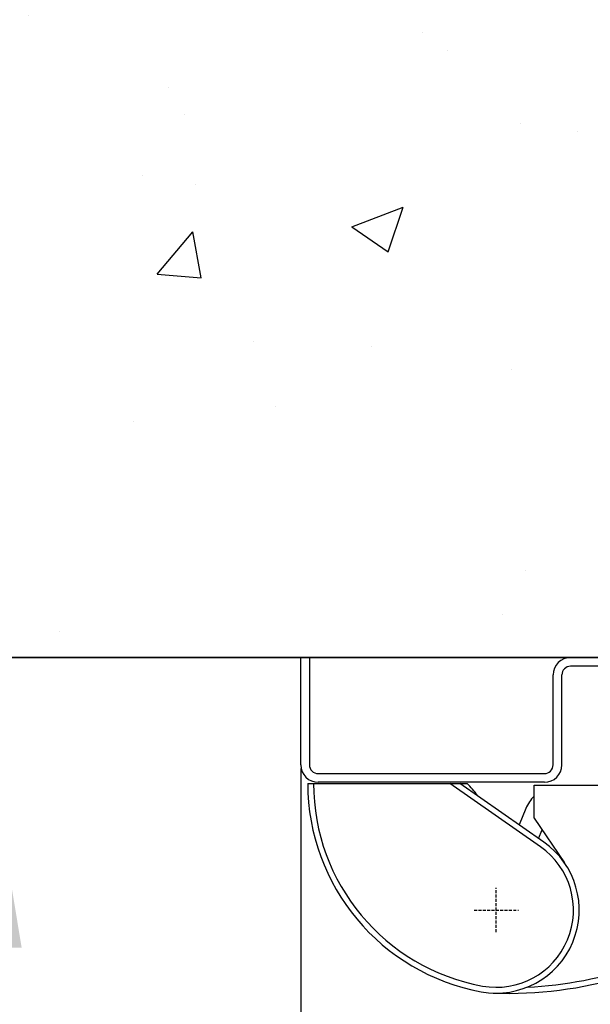
# Model space of a CAD drawing. Units: millimetres. Extents: x -54845 to -29748, y -17563 to -12004.
# Drawn here: x -54186 to -54088, y -15618 to -15449 of the extents above; entities that cross this region are included whole.
import ezdxf

# ---------------------------------------------------------------- set-up
doc = ezdxf.new("R2010")
doc.units = ezdxf.units.MM
doc.linetypes.add('TRATTEGGIATA', pattern=[0.75, 0.5, -0.25])
for name, color, linetype, lineweight in [('06 - Murature principali', 150, 'Continuous', 25), ('07 - Murature Secondarie', 8, 'Continuous', 25), ('Assi', 1, 'TRATTEGGIATA', 25)]:
    doc.layers.add(name, color=color, linetype=linetype, lineweight=lineweight)
doc.layers.add('5', color=5, linetype='Continuous')
doc.styles.get("Standard").update_dxf_attribs({"font": 'ARIAL.TTF'})
doc.dimstyles.new('Novoferm', dxfattribs={"dimtxt": 50, "dimasz": 50, "dimexe": 1.25, "dimexo": 0.625, "dimgap": 2, "dimtad": 1, "dimtxsty": 'Standard', "dimcen": 2.5, "dimclrd": 7, "dimclre": 7, "dimclrt": 30, "dimadec": 0, "dimazin": 0, "dimtfac": 1, "dimtmove": 0, "dimatfit": 3, "dimfxl": 1, "dimarcsym": 0})

# ---------------------------------------------------------------- blocks, each defined once
blk = doc.blocks.new('*D426')
at = {"color": 7, "lineweight": -2}
for p, q in [((-54137.76, -15577.56), (-54137.76, -15732.08)), ((-52670.76, -15577.56), (-52670.76, -15732.08)), ((-54087.76, -15730.83), (-52720.76, -15730.83))]:
    blk.add_line(p, q, dxfattribs=at)
at = {"color": 7}
for points in [[(-54087.76, -15722.5), (-54087.76, -15739.17), (-54137.76, -15730.83)], [(-52720.76, -15722.5), (-52720.76, -15739.17), (-52670.76, -15730.83)]]:
    blk.add_solid(points, dxfattribs=at)
at = {"layer": 'Defpoints', "color": 0}
for p in [(-54137.76, -15576.93), (-52670.76, -15576.93), (-52670.76, -15730.83)]:
    blk.add_point(p, dxfattribs=at)
at = {"color": 30, "insert": (-53404.26, -15702.96), "char_height": 50, "attachment_point": 5}
blk.add_mtext('INGOMBRO 1467', dxfattribs=at)
blk = doc.blocks.new('*D474')
at = {"color": 7, "lineweight": -2}
for p, q in [((-54079.88, -15558.43), (-54195.44, -15558.43)), ((-54194.19, -15608.43), (-54194.19, -16934.07)), ((-54082.67, -16984.07), (-54195.44, -16984.07))]:
    blk.add_line(p, q, dxfattribs=at)
at = {"color": 7}
for points in [[(-54202.53, -15608.43), (-54185.86, -15608.43), (-54194.19, -15558.43)], [(-54202.53, -16934.07), (-54185.86, -16934.07), (-54194.19, -16984.07)]]:
    blk.add_solid(points, dxfattribs=at)
at = {"layer": 'Defpoints', "color": 0}
for p in [(-54079.26, -15558.43), (-54194.19, -16984.07), (-54082.04, -16984.07)]:
    blk.add_point(p, dxfattribs=at)
at = {"color": 30, "insert": (-54221.72, -16271.25), "char_height": 50, "attachment_point": 5, "rotation": 90}
blk.add_mtext('1426', dxfattribs=at)

msp = doc.modelspace()

# ---------------------------------------------------------------- hatches: boundary and pattern name
at = {"layer": '07 - Murature Secondarie'}
h = msp.add_hatch(dxfattribs=at)
h.set_pattern_fill('AR-CONC', color=256, scale=0.5)
h.set_pattern_definition([(50, (-55143.69, -12117.07), (91.0923, -7.9695), [9.525, -104.775]), (355, (-55143.69, -12117.07), (-17.6217, 95.5284), [7.62, -83.8203]), (100.4514, (-55136.1, -12117.74), (73.4706, 87.5589), [8.095, -89.0451]), (46.1842, (-55143.69, -12091.67), (135.5395, -21.021), [14.2875, -157.1625]), (96.6356, (-55132.39, -12093.42), (118.702, 123.713), [12.1425, -133.568]), (351.184, (-55143.69, -12091.67), (118.702, 123.713), [11.43, -125.73]), (21, (-55130.99, -12098.02), (75.8072, -51.1326), [9.525, -104.775]), (326, (-55130.99, -12098.02), (30.901, 92.094), [7.62, -83.82]), (71.4514, (-55124.67, -12102.28), (106.7082, 40.9614), [8.095, -89.045]), (37.5, (-55143.687, -12117.072), (1.5443, 42.27752), [0, -82.804, 0, -85.09, 0, -84.1375]), (7.5, (-55143.687, -12117.07), (33.40983, 50.0903), [0, -48.514, 0, -80.899, 0, -32.0675]), (327.5, (-55172.01, -12117.072), (67.7953, -2.86437), [0, -31.75, 0, -99.06, 0, -131.445]), (317.5, (-55184.71, -12117.07), (74.0646, 12.7132), [0, -41.275, 0, -65.786, 0, -93.345])])
h.paths.add_polyline_path([(-54379.257, -15358.434), (-54079.257, -15358.434), (-54079.257, -15558.434), (-54379.257, -15558.434)])

# ---------------------------------------------------------------- linework, layer by layer
at = {"color": 7, "linetype": 'Continuous'}
for p, q in [((-54136.557, -15580.111), (-54109.057, -15580.111)), ((-54096.428, -15591.053), (-54112.055, -15580.111)), ((-54095.855, -15590.234), (-54110.311, -15580.111)), ((-54097.521, -15580.448), (-54046.521, -15580.448)), ((-54097.521, -15586.106), (-54097.521, -15580.448)), ((-54098.962, -15584.421), (-54100.13, -15587.241)), ((-54097.521, -15586.106), (-54092.307, -15593.796)), ((-54096.773, -15589.591), (-54096.161, -15588.112))]:
    msp.add_line(p, q, dxfattribs=at)
for centre, radius, start, end in [((-54100.057, -15580.111), 36.5, 180, 259.61975), ((-54100.057, -15580.111), 35.5, 180, 259.61975), ((-54123.463, -15593.984), 20, 36.14012, 43.91865), ((-54093.418, -15586.717), 6, 133.27237, 157.5), ((-54104.057, -15601.948), 14.3, 259.61975, 55), ((-54104.057, -15601.948), 13.3, 259.61975, 55), ((-54101.941, -15546.789), 69.5, 267.80301, 305.45366), ((-54101.941, -15546.789), 68.5, 272.69961, 305.45366)]:
    msp.add_arc(centre, radius, start, end, dxfattribs=at)
at = {"layer": '06 - Murature principali'}
msp.add_line((-54379.257, -15558.434), (-54079.257, -15558.434), dxfattribs=at)
at = {"layer": '5', "linetype": 'Continuous', "ltscale": 10}
for p, q in [((-54137.757, -15576.934), (-54137.757, -15558.434)), ((-54137.757, -15558.434), (-54136.257, -15558.434)), ((-54136.257, -15558.434), (-54136.257, -15576.934)), ((-54091.257, -15558.434), (-54073.257, -15558.434)), ((-54073.257, -15559.934), (-54091.257, -15559.934)), ((-54094.257, -15576.934), (-54094.257, -15561.434)), ((-54092.757, -15576.934), (-54092.757, -15561.434)), ((-54134.757, -15578.434), (-54095.757, -15578.434)), ((-54095.757, -15579.934), (-54134.757, -15579.934))]:
    msp.add_line(p, q, dxfattribs=at)
for centre, radius, start, end in [((-54091.257, -15561.434), 3, 90, 180), ((-54091.257, -15561.434), 1.5, 90, 180), ((-54134.757, -15576.934), 3, 180, 270), ((-54134.757, -15576.934), 1.5, 180, 270), ((-54095.757, -15576.934), 1.5, 270, 0), ((-54095.757, -15576.934), 3, 270, 0)]:
    msp.add_arc(centre, radius, start, end, dxfattribs=at)
at = {"layer": 'Assi'}
for p, q in [((-54104.057, -15605.758), (-54104.057, -15598.138)), ((-54107.867, -15601.948), (-54100.247, -15601.948))]:
    msp.add_line(p, q, dxfattribs=at)

# ---------------------------------------------------------------- dimensions: what is measured, and where the dimension line sits
dim = msp.add_linear_dim(base=(-54194.194, -16984.071), p1=(-54079.257, -15558.434), p2=(-54082.043, -16984.071), angle=90, dimstyle='Novoferm', override={"dimdec": 0})
dim.commit()
dim.dimension.update_dxf_attribs({"geometry": '*D474', "text_midpoint": (-54221.723, -16271.253)})
dim = msp.add_linear_dim(base=(-52670.757, -15730.832), p1=(-54137.757, -15576.934), p2=(-52670.757, -15576.934), text='INGOMBRO <>', dimstyle='Novoferm')
dim.commit()
dim.dimension.update_dxf_attribs({"geometry": '*D426', "text_midpoint": (-53404.257, -15730.832), "dimtype": 160})

doc.saveas('drawing.dxf')
